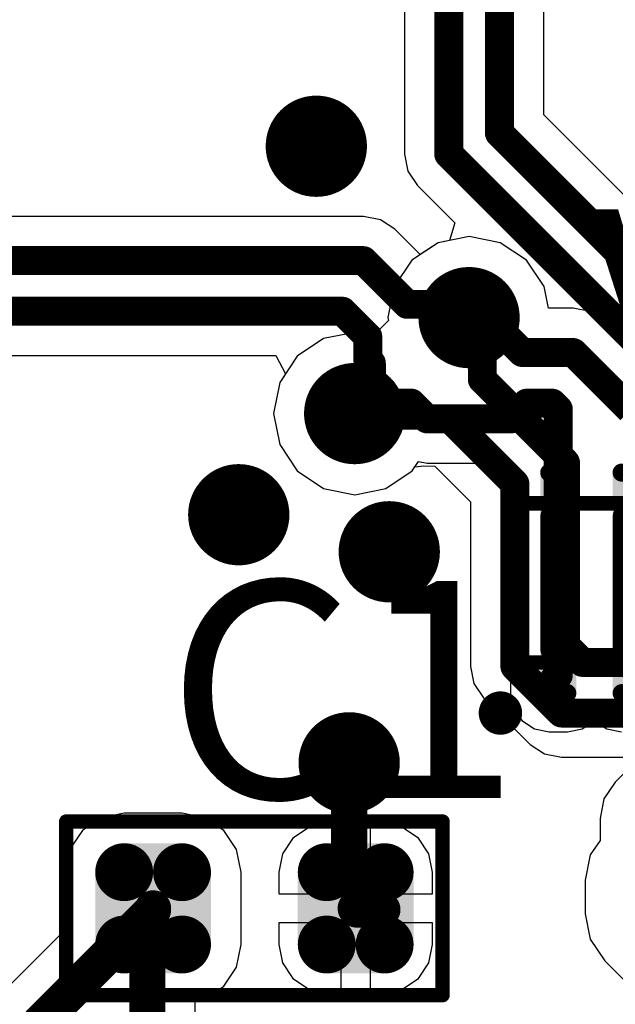
# Model space of a CAD drawing. Units: millimetres. Extents: x -83.2 to 3.8, y -3.2 to 83.6.
# Drawn here: x -70.8 to -66.7, y 23.5 to 30.3 of the extents above; entities that cross this region are included whole.
import ezdxf

# ---------------------------------------------------------------- set-up
doc = ezdxf.new("R2010")
doc.units = ezdxf.units.MM
for name, color, linetype in [('BottomLayer', 5, 'Continuous'), ('Mechanical1', 6, 'Continuous'), ('TopLayer', 1, 'Continuous'), ('TopOverlay', 2, 'Continuous'), ('ViaHoleLayer', 16, 'Continuous')]:
    doc.layers.add(name, color=color, linetype=linetype)

# ---------------------------------------------------------------- blocks, each defined once
blk = doc.blocks.new('CAC_50P250X100_10N_22')
at = {"layer": 'Mechanical1', "const_width": 0.0999998}
for points in [[(-0.55001922, 1.2999847), (-0.55001922, 1.1249787)], [(-0.55001922, 1.2999847), (0.5500039800000001, 1.2999847)], [(0.5500039800000001, 1.2999847), (0.5500039800000001, 1.1249787)], [(-0.55001922, 1.1249787), (-0.55001922, -1.3000101)], [(0.5500039800000001, 1.1249787), (0.5500039800000001, -1.3000101)], [(-0.55001922, -1.3000101), (0.5500039800000001, -1.3000101)]]:
    blk.add_lwpolyline(points, dxfattribs=at)
at = {"layer": 'Mechanical1', "const_width": 0.0499999}
for points in [[(-0.5750179, 1.2999847, 1), (-0.52502054, 1.2999847, 1)], [(-0.5750179, 1.2999847, 1), (-0.52502054, 1.2999847, 1)], [(0.5250053, 1.2999847, 1), (0.5750026599999999, 1.2999847, 1)], [(0.5250053, 1.2999847, 1), (0.5750026599999999, 1.2999847, 1)], [(-0.5750179, 1.1249787, 1), (-0.52502054, 1.1249787, 1)], [(-0.5750179, 1.1249787, 1), (-0.52502054, 1.1249787, 1)], [(0.5250053, 1.1249787, 1), (0.5750026599999999, 1.1249787, 1)], [(0.5250053, 1.1249787, 1), (0.5750026599999999, 1.1249787, 1)], [(-0.5750179, -1.3000101, 1), (-0.52502054, -1.3000101, 1)], [(-0.5750179, -1.3000101, 1), (-0.52502054, -1.3000101, 1)], [(0.5250053, -1.3000101, 1), (0.5750026599999999, -1.3000101, 1)], [(0.5250053, -1.3000101, 1), (0.5750026599999999, -1.3000101, 1)]]:
    blk.add_lwpolyline(points, format="xyb", close=True, dxfattribs=at)
at = {"layer": 'TopLayer'}
for points, const_width in [([(-0.79374492, 1.06250994, 1), (-0.73124568, 1.06250994, 1)], 0.06249924), ([(-0.51249326, 1.0000107, 1), (-0.38749478, 1.0000107, 1)], 0.12499848), ([(-0.16874236, 1.06250994, 1), (-0.10624312, 1.06250994, 1)], 0.06249924), ([(-0.06250686, 1.0000107, 1), (0.06249162, 1.0000107, 1)], 0.12499848), ([(-0.06250686, 1.0000107, 1), (0.06249162, 1.0000107, 1)], 0.12499848), ([(0.10622788, 1.06250994, 1), (0.16872712, 1.06250994, 1)], 0.06249924), ([(0.38747954, 1.0000107, 1), (0.51247802, 1.0000107, 1)], 0.12499848), ([(0.73123044, 1.06250994, 1), (0.79372968, 1.06250994, 1)], 0.06249924), ([(-0.79374492, 0.93751146, 1), (-0.73124568, 0.93751146, 1)], 0.06249924), ([(-0.16874236, 0.93751146, 1), (-0.10624312, 0.93751146, 1)], 0.06249924), ([(0.10622788, 0.93751146, 1), (0.16872712, 0.93751146, 1)], 0.06249924), ([(0.73123044, 0.93751146, 1), (0.79372968, 0.93751146, 1)], 0.06249924), ([(-0.79374492, 0.56248554, 1), (-0.73124568, 0.56248554, 1)], 0.06249924), ([(-0.51249326, 0.4999863, 1), (-0.38749478, 0.4999863, 1)], 0.12499848), ([(-0.16874236, 0.56248554, 1), (-0.10624312, 0.56248554, 1)], 0.06249924), ([(-0.06250686, 0.4999863, 1), (0.06249162, 0.4999863, 1)], 0.12499848), ([(-0.06250686, 0.4999863, 1), (0.06249162, 0.4999863, 1)], 0.12499848), ([(0.10622788, 0.56248554, 1), (0.16872712, 0.56248554, 1)], 0.06249924), ([(0.38747954, 0.4999863, 1), (0.51247802, 0.4999863, 1)], 0.12499848), ([(0.73123044, 0.56248554, 1), (0.79372968, 0.56248554, 1)], 0.06249924), ([(-0.79374492, 0.43748706, 1), (-0.73124568, 0.43748706, 1)], 0.06249924), ([(-0.16874236, 0.43748706, 1), (-0.10624312, 0.43748706, 1)], 0.06249924), ([(0.10622788, 0.43748706, 1), (0.16872712, 0.43748706, 1)], 0.06249924), ([(0.73123044, 0.43748706, 1), (0.79372968, 0.43748706, 1)], 0.06249924), ([(-0.77499464, 0.1000125, 1), (-0.67499484, 0.1000125, 1)], 0.0999998), ([(-0.2249932, 0.1000125, 1), (-0.1249934, 0.1000125, 1)], 0.0999998), ([(0.12497816, 0.1000125, 1), (0.22497796, 0.1000125, 1)], 0.0999998), ([(0.6749796, 0.1000125, 1), (0.7749794, 0.1000125, 1)], 0.0999998), ([(-0.51249326, 1.27e-05, 1), (-0.38749478, 1.27e-05, 1)], 0.12499848), ([(0.38747954, 1.27e-05, 1), (0.51247802, 1.27e-05, 1)], 0.12499848), ([(-0.77499464, -0.0999871, 1), (-0.67499484, -0.0999871, 1)], 0.0999998), ([(-0.2249932, -0.0999871, 1), (-0.1249934, -0.0999871, 1)], 0.0999998), ([(0.12497816, -0.0999871, 1), (0.22497796, -0.0999871, 1)], 0.0999998), ([(0.6749796, -0.0999871, 1), (0.7749794, -0.0999871, 1)], 0.0999998), ([(-0.79374492, -0.43751246, 1), (-0.73124568, -0.43751246, 1)], 0.06249924), ([(-0.51249326, -0.5000117000000001, 1), (-0.38749478, -0.5000117000000001, 1)], 0.12499848), ([(-0.16874236, -0.43751246, 1), (-0.10624312, -0.43751246, 1)], 0.06249924), ([(-0.06250686, -0.5000117000000001, 1), (0.06249162, -0.5000117000000001, 1)], 0.12499848), ([(-0.06250686, -0.5000117000000001, 1), (0.06249162, -0.5000117000000001, 1)], 0.12499848), ([(0.10622788, -0.43751246, 1), (0.16872712, -0.43751246, 1)], 0.06249924), ([(0.38747954, -0.5000117000000001, 1), (0.51247802, -0.5000117000000001, 1)], 0.12499848), ([(0.73123044, -0.43751246, 1), (0.79372968, -0.43751246, 1)], 0.06249924), ([(-0.79374492, -0.5625109399999999, 1), (-0.73124568, -0.5625109399999999, 1)], 0.06249924), ([(-0.16874236, -0.5625109399999999, 1), (-0.10624312, -0.5625109399999999, 1)], 0.06249924), ([(0.10622788, -0.5625109399999999, 1), (0.16872712, -0.5625109399999999, 1)], 0.06249924), ([(0.73123044, -0.5625109399999999, 1), (0.79372968, -0.5625109399999999, 1)], 0.06249924), ([(-0.79374492, -0.93748606, 1), (-0.73124568, -0.93748606, 1)], 0.06249924), ([(-0.51249326, -0.9999853, 1), (-0.38749478, -0.9999853, 1)], 0.12499848), ([(-0.16874236, -0.93748606, 1), (-0.10624312, -0.93748606, 1)], 0.06249924), ([(-0.06250686, -0.9999853, 1), (0.06249162, -0.9999853, 1)], 0.12499848), ([(-0.06250686, -0.9999853, 1), (0.06249162, -0.9999853, 1)], 0.12499848), ([(0.10622788, -0.93748606, 1), (0.16872712, -0.93748606, 1)], 0.06249924), ([(0.16248634, -0.9999853, 1), (0.28748482, -0.9999853, 1)], 0.12499848), ([(0.16248634, -0.9999853, 1), (0.28748482, -0.9999853, 1)], 0.12499848), ([(0.38747954, -0.9999853, 1), (0.51247802, -0.9999853, 1)], 0.12499848), ([(0.73123044, -0.93748606, 1), (0.79372968, -0.93748606, 1)], 0.06249924), ([(-0.79374492, -1.06248454, 1), (-0.73124568, -1.06248454, 1)], 0.06249924), ([(-0.16874236, -1.06248454, 1), (-0.10624312, -1.06248454, 1)], 0.06249924), ([(0.10622788, -1.06248454, 1), (0.16872712, -1.06248454, 1)], 0.06249924), ([(0.73123044, -1.06248454, 1), (0.79372968, -1.06248454, 1)], 0.06249924)]:
    blk.add_lwpolyline(points, format="xyb", close=True, dxfattribs=dict(at, const_width=const_width))
at = {"layer": 'TopLayer', "const_width": 0.2499995}
for points in [[(-0.44999402, 1.0000107), (-7.62e-06, 1.0000107)], [(-7.62e-06, 1.0000107), (0.44997878, 1.0000107)], [(-0.44999402, 0.4999863), (-7.62e-06, 0.4999863)], [(-7.62e-06, 0.4999863), (0.44997878, 0.4999863)], [(-0.44999402, 1.27e-05), (0.44997878, 1.27e-05)], [(-0.44999402, -0.5000117000000001), (-7.62e-06, -0.5000117000000001)], [(-7.62e-06, -0.5000117000000001), (0.44997878, -0.5000117000000001)], [(-0.44999402, -0.9999853), (-7.62e-06, -0.9999853)], [(-7.62e-06, -0.9999853), (0.22498558, -0.9999853)], [(0.22498558, -0.9999853), (0.44997878, -0.9999853)]]:
    blk.add_lwpolyline(points, dxfattribs=at)
at = {"layer": 'TopLayer'}
for points in [[(-0.13749274, 0.87501222), (-0.13749274, 1.12500918), (-0.7624953, 0.87501222), (-0.7624953, 1.12500918)], [(0.76248006, 0.87501222), (0.76248006, 1.12500918), (0.1374775, 0.87501222), (0.1374775, 1.12500918)], [(-0.0749935, 0.93751146), (-0.0749935, 1.06250994), (-0.8249945399999999, 0.93751146), (-0.8249945399999999, 1.06250994)], [(0.8249793, 0.93751146), (0.8249793, 1.06250994), (0.07497826, 0.93751146), (0.07497826, 1.06250994)], [(-0.13749274, 0.37498782), (-0.13749274, 0.62498478), (-0.7624953, 0.37498782), (-0.7624953, 0.62498478)], [(0.76248006, 0.37498782), (0.76248006, 0.62498478), (0.1374775, 0.37498782), (0.1374775, 0.62498478)], [(-0.0749935, 0.43748706), (-0.0749935, 0.56248554), (-0.8249945399999999, 0.43748706), (-0.8249945399999999, 0.56248554)], [(0.8249793, 0.43748706), (0.8249793, 0.56248554), (0.07497826, 0.43748706), (0.07497826, 0.56248554)], [(-0.1749933, -0.1999869), (-0.1749933, 0.2000123), (-0.72499474, -0.1999869), (-0.72499474, 0.2000123)], [(0.7249794999999999, -0.1999869), (0.7249794999999999, 0.2000123), (0.17497806, -0.1999869), (0.17497806, 0.2000123)], [(-0.0749935, -0.0999871), (-0.0749935, 0.1000125), (-0.8249945399999999, -0.0999871), (-0.8249945399999999, 0.1000125)], [(0.8249793, -0.0999871), (0.8249793, 0.1000125), (0.07497826, -0.0999871), (0.07497826, 0.1000125)], [(-0.13749274, -0.62501018), (-0.13749274, -0.37501322), (-0.7624953, -0.62501018), (-0.7624953, -0.37501322)], [(0.76248006, -0.62501018), (0.76248006, -0.37501322), (0.1374775, -0.62501018), (0.1374775, -0.37501322)], [(-0.0749935, -0.5625109399999999), (-0.0749935, -0.43751246), (-0.8249945399999999, -0.5625109399999999), (-0.8249945399999999, -0.43751246)], [(0.8249793, -0.5625109399999999), (0.8249793, -0.43751246), (0.07497826, -0.5625109399999999), (0.07497826, -0.43751246)], [(-0.13749274, -1.12498378), (-0.13749274, -0.8749868199999999), (-0.7624953, -1.12498378), (-0.7624953, -0.8749868199999999)], [(0.76248006, -1.12498378), (0.76248006, -0.8749868199999999), (0.1374775, -1.12498378), (0.1374775, -0.8749868199999999)], [(-0.0749935, -1.06248454), (-0.0749935, -0.93748606), (-0.8249945399999999, -1.06248454), (-0.8249945399999999, -0.93748606)], [(0.8249793, -1.06248454), (0.8249793, -0.93748606), (0.07497826, -1.06248454), (0.07497826, -0.93748606)]]:
    blk.add_solid(points, dxfattribs=at)
at = {"layer": 'TopOverlay'}
for points, const_width in [([(-0.8500008399999999, 1.39999974, 1), (-0.95000064, 1.39999974, 1)], 0.1999996), ([(-1.00000054, 1.39999974, 1), (-0.90000074, 1.39999974, 1)], 0.0999998), ([(-0.90000074, 1.39999974, 1), (-0.8000009399999999, 1.39999974, 1)], 0.0999998)]:
    blk.add_lwpolyline(points, format="xyb", close=True, dxfattribs=dict(at, const_width=const_width))
blk = doc.blocks.new('IPC_C0603_61')
at = {"layer": 'Mechanical1', "const_width": 0.0999998}
for points in [[(-1.29999232, 0.59998864), (-1.29999232, -0.60000896)], [(1.30000248, 0.59998864), (-1.29999232, 0.59998864)], [(1.30000248, 0.59998864), (1.30000248, -0.60000896)], [(1.30000248, -0.60000896), (-1.29999232, -0.60000896)]]:
    blk.add_lwpolyline(points, dxfattribs=at)
at = {"layer": 'Mechanical1', "const_width": 0.0499999}
for points in [[(-1.324991, 0.59998864, 1), (-1.27499364, 0.59998864, 1)], [(-1.324991, 0.59998864, 1), (-1.27499364, 0.59998864, 1)], [(1.2750038, 0.59998864, 1), (1.32500116, 0.59998864, 1)], [(1.2750038, 0.59998864, 1), (1.32500116, 0.59998864, 1)], [(-1.324991, -0.60000896, 1), (-1.27499364, -0.60000896, 1)], [(-1.324991, -0.60000896, 1), (-1.27499364, -0.60000896, 1)], [(1.2750038, -0.60000896, 1), (1.32500116, -0.60000896, 1)], [(1.2750038, -0.60000896, 1), (1.32500116, -0.60000896, 1)]]:
    blk.add_lwpolyline(points, format="xyb", close=True, dxfattribs=at)
at = {"layer": 'TopLayer', "const_width": 0.1999996}
for points in [[(-0.9999929200000001, 0.24998934, 1), (-0.7999933199999999, 0.24998934, 1)], [(-0.59999372, 0.24998934, 1), (-0.39999412, 0.24998934, 1)], [(0.40000428, 0.24998934, 1), (0.6000038799999999, 0.24998934, 1)], [(0.80000348, 0.24998934, 1), (1.00000308, 0.24998934, 1)], [(-0.9999929200000001, -0.25000966, 1), (-0.7999933199999999, -0.25000966, 1)], [(-0.59999372, -0.25000966, 1), (-0.39999412, -0.25000966, 1)], [(0.40000428, -0.25000966, 1), (0.6000038799999999, -0.25000966, 1)], [(0.80000348, -0.25000966, 1), (1.00000308, -0.25000966, 1)]]:
    blk.add_lwpolyline(points, format="xyb", close=True, dxfattribs=at)
at = {"layer": 'TopLayer'}
for points in [[(-0.4999939199999999, -0.45000926), (-0.4999939199999999, 0.4499889399999999), (-0.89999312, -0.45000926), (-0.89999312, 0.4499889399999999)], [(0.9000032799999999, -0.45000926), (0.9000032799999999, 0.4499889399999999), (0.50000408, -0.45000926), (0.50000408, 0.4499889399999999)], [(-0.29999432, -0.25000966), (-0.29999432, 0.24998934), (-1.09999272, -0.25000966), (-1.09999272, 0.24998934)], [(1.10000288, -0.25000966), (1.10000288, 0.24998934), (0.30000448, -0.25000966), (0.30000448, 0.24998934)]]:
    blk.add_solid(points, dxfattribs=at)

msp = doc.modelspace()

# ---------------------------------------------------------------- linework, layer by layer
at = {"layer": 'BottomLayer'}
for p, q in [((-67.20112798, 29.68536861999999), (-67.20113051999999, 31.76548384)), ((-68.16288119999999, 31.21212198), (-68.16288119999999, 29.413708)), ((-65.30311044, 27.78735108), (-67.20112798, 29.68536861999999)), ((-68.16288119999999, 29.413708), (-68.16288374, 29.4136953)), ((-68.16288374, 29.4136953), (-68.13959702, 29.29664194)), ((-68.13959702, 29.29664194), (-68.07329286, 29.19740668)), ((-68.07329286, 29.19740668), (-67.81471323999999, 28.93882706)), ((-67.81471323999999, 28.93882706), (-67.8515788, 28.81729314)), ((-67.93122304, 28.80145116), (-68.11315053999999, 28.67989184)), ((-67.8515788, 28.81729314), (-67.93122304, 28.80145116)), ((-68.11315053999999, 28.67989184), (-68.23470986, 28.49796434)), ((-68.23470986, 28.49796434), (-68.27739709999999, 28.28336482)), ((-68.27350836, 28.26381698), (-68.38151424, 28.15581364)), ((-68.27739709999999, 28.28336482), (-68.27350836, 28.26381698)), ((-68.50700294, 28.18077422), (-68.72160245999999, 28.13808698)), ((-68.38151424, 28.15581364), (-68.50700294, 28.18077422)), ((-68.72160245999999, 28.13808698), (-68.90352996, 28.01652766)), ((-68.90352996, 28.01652766), (-69.02508928, 27.83460016)), ((-69.02508928, 27.83460016), (-69.06777652, 27.62000064)), ((-69.06777652, 27.62000064), (-69.02508928, 27.40540112)), ((-69.02508928, 27.40540112), (-68.90352996, 27.22347362)), ((-68.11047592, 27.22347362), (-68.09091029999999, 27.25275474)), ((-68.09091029999999, 27.25275474), (-68.02903844, 27.2584037)), ((-68.02903844, 27.2584037), (-67.95331087999999, 27.25664348)), ((-67.95331087999999, 27.25664348), (-67.70590218, 27.00920938)), ((-68.90352996, 27.22347362), (-68.72160245999999, 27.1019143)), ((-68.29240342, 27.1019143), (-68.11047592, 27.22347362)), ((-68.72160245999999, 27.1019143), (-68.50700294, 27.05922706)), ((-68.50700294, 27.05922706), (-68.29240342, 27.1019143)), ((-67.70590218, 27.00920938), (-67.70590218, 25.87221648)), ((-67.70590218, 25.87221648), (-67.70590471999999, 25.87220378)), ((-67.70590471999999, 25.87220378), (-67.682618, 25.75515042)), ((-67.682618, 25.75515042), (-67.61631384, 25.65591516)), ((-67.61631384, 25.65591516), (-67.41128757999999, 25.4508889)), ((-67.41128757999999, 25.4508889), (-67.41120376, 25.45083302)), ((-67.41120376, 25.45083302), (-67.29410721999999, 25.33373902)), ((-67.29410721999999, 25.33373902), (-67.29410214, 25.3337314)), ((-67.29410214, 25.3337314), (-67.19486688, 25.26742724)), ((-67.19486688, 25.26742724), (-67.07781352, 25.24414052)), ((-67.07781352, 25.24414052), (-67.07780082, 25.24414306)), ((-67.07780082, 25.24414306), (-65.86731048, 25.24414306))]:
    msp.add_line(p, q, dxfattribs=at)
at = {"layer": 'BottomLayer', "const_width": 0.1999996}
for points in [[(-67.50700748, 31.76548384), (-67.50700493999999, 29.55866834)], [(-67.85700424, 29.4136953), (-67.85700424, 31.51799894)], [(-67.50700493999999, 29.55866834), (-65.34834022, 27.40000362)], [(-67.85700424, 29.4136953), (-65.49330056, 27.04999162)], [(-67.71662352, 28.28336482), (-67.62492952, 28.19167082)], [(-67.62492952, 27.85583202), (-67.62492952, 28.19167082)], [(-67.62492952, 27.85583202), (-67.05002592, 27.28087761999999)], [(-68.50700294, 27.62000064), (-68.21998294, 27.62000064)], [(-68.21998294, 27.62000064), (-68.20831672, 27.60833442)], [(-68.20831672, 27.60833442), (-68.03154288, 27.60833442)], [(-68.03154288, 27.60833442), (-68.00657214, 27.58336368)], [(-68.00657214, 27.58336368), (-67.84745638, 27.58336368)], [(-67.84745638, 27.58336368), (-67.74496737999999, 27.48087468)], [(-67.74496737999999, 27.48087468), (-67.40002522, 27.13590204)], [(-67.05002592, 26.01717682), (-67.05002592, 27.28087761999999)], [(-67.40002522, 25.87220378), (-67.40002522, 27.13590204)], [(-67.05002592, 26.01717682), (-66.93283032, 25.89998122)], [(-66.93283032, 25.89998122), (-64.35000592, 25.89998122)], [(-67.40002522, 25.87220378), (-67.19499895999999, 25.66717752)], [(-67.19499895999999, 25.66717752), (-67.19497102, 25.66717752)], [(-67.19497102, 25.66717752), (-67.07781352, 25.55002002)], [(-67.07781352, 25.55002002), (-64.20502272, 25.55002002)]]:
    msp.add_lwpolyline(points, dxfattribs=at)
at = {"layer": 'BottomLayer'}
for points, const_width in [([(-68.9470046, 29.4680005, 1), (-68.59700276, 29.4680005, 1)], 0.3499993), ([(-67.55700484, 29.55866834, 1), (-67.45700504, 29.55866834, 1)], 0.0999998), ([(-67.55700484, 29.55866834, 1), (-67.45700504, 29.55866834, 1)], 0.0999998), ([(-67.90700414, 29.4136953, 1), (-67.80700433999999, 29.4136953, 1)], 0.0999998), ([(-67.90700414, 29.4136953, 1), (-67.80700433999999, 29.4136953, 1)], 0.0999998), ([(-67.89162443999999, 28.28336482, 1), (-67.5416226, 28.28336482, 1)], 0.3499993), ([(-67.76662342, 28.28336482, 1), (-67.66662362, 28.28336482, 1)], 0.0999998), ([(-67.67492942, 28.19167082, 1), (-67.57492961999999, 28.19167082, 1)], 0.0999998), ([(-67.67492942, 28.19167082, 1), (-67.57492961999999, 28.19167082, 1)], 0.0999998), ([(-68.68200386, 27.62000064, 1), (-68.33200201999999, 27.62000064, 1)], 0.3499993), ([(-67.67492942, 27.85583202, 1), (-67.57492961999999, 27.85583202, 1)], 0.0999998), ([(-67.67492942, 27.85583202, 1), (-67.57492961999999, 27.85583202, 1)], 0.0999998), ([(-68.55700284, 27.62000064, 1), (-68.45700303999999, 27.62000064, 1)], 0.0999998), ([(-68.26998284, 27.62000064, 1), (-68.16998303999999, 27.62000064, 1)], 0.0999998), ([(-68.26998284, 27.62000064, 1), (-68.16998303999999, 27.62000064, 1)], 0.0999998), ([(-68.25831662, 27.60833442, 1), (-68.15831682, 27.60833442, 1)], 0.0999998), ([(-68.25831662, 27.60833442, 1), (-68.15831682, 27.60833442, 1)], 0.0999998), ([(-68.08154277999999, 27.60833442, 1), (-67.98154297999999, 27.60833442, 1)], 0.0999998), ([(-68.08154277999999, 27.60833442, 1), (-67.98154297999999, 27.60833442, 1)], 0.0999998), ([(-68.05657203999999, 27.58336368, 1), (-67.95657223999999, 27.58336368, 1)], 0.0999998), ([(-68.05657203999999, 27.58336368, 1), (-67.95657223999999, 27.58336368, 1)], 0.0999998), ([(-67.89745627999999, 27.58336368, 1), (-67.79745648000001, 27.58336368, 1)], 0.0999998), ([(-67.89745627999999, 27.58336368, 1), (-67.79745648000001, 27.58336368, 1)], 0.0999998), ([(-67.79496728, 27.48087468, 1), (-67.69496748, 27.48087468, 1)], 0.0999998), ([(-67.79496728, 27.48087468, 1), (-67.69496748, 27.48087468, 1)], 0.0999998), ([(-67.10002582, 27.28087761999999, 1), (-67.00002602, 27.28087761999999, 1)], 0.0999998), ([(-67.10002582, 27.28087761999999, 1), (-67.00002602, 27.28087761999999, 1)], 0.0999998), ([(-69.48300556, 26.92100026, 1), (-69.13300371999999, 26.92100026, 1)], 0.3499993), ([(-67.45002511999999, 27.13590204, 1), (-67.35002531999999, 27.13590204, 1)], 0.0999998), ([(-67.45002511999999, 27.13590204, 1), (-67.35002531999999, 27.13590204, 1)], 0.0999998), ([(-68.4430051, 26.66499874, 1), (-68.09300326, 26.66499874, 1)], 0.3499993), ([(-67.10002582, 26.01717682, 1), (-67.00002602, 26.01717682, 1)], 0.0999998), ([(-67.10002582, 26.01717682, 1), (-67.00002602, 26.01717682, 1)], 0.0999998), ([(-66.98283022, 25.89998122, 1), (-66.88283042, 25.89998122, 1)], 0.0999998), ([(-66.98283022, 25.89998122, 1), (-66.88283042, 25.89998122, 1)], 0.0999998), ([(-67.45002511999999, 25.87220378, 1), (-67.35002531999999, 25.87220378, 1)], 0.0999998), ([(-67.45002511999999, 25.87220378, 1), (-67.35002531999999, 25.87220378, 1)], 0.0999998), ([(-67.24499886, 25.66717752, 1), (-67.14499905999999, 25.66717752, 1)], 0.0999998), ([(-67.24499886, 25.66717752, 1), (-67.14499905999999, 25.66717752, 1)], 0.0999998), ([(-67.24497092, 25.66717752, 1), (-67.14497112, 25.66717752, 1)], 0.0999998), ([(-67.24497092, 25.66717752, 1), (-67.14497112, 25.66717752, 1)], 0.0999998), ([(-67.12781342, 25.55002002, 1), (-67.02781361999999, 25.55002002, 1)], 0.0999998), ([(-67.12781342, 25.55002002, 1), (-67.02781361999999, 25.55002002, 1)], 0.0999998), ([(-68.7200048, 25.20599988, 1), (-68.37000296, 25.20599988, 1)], 0.3499993)]:
    msp.add_lwpolyline(points, format="xyb", close=True, dxfattribs=dict(at, const_width=const_width))
at = {"layer": 'TopLayer'}
for p, q in [((-68.44673381999999, 28.98344978), (-76.04339122, 28.98344978)), ((-68.44672111999999, 28.98345231999999), (-68.44673381999999, 28.98344978)), ((-68.32966775999999, 28.9601656), (-68.44672111999999, 28.98345231999999)), ((-68.23043249999999, 28.89386144), (-68.32966775999999, 28.9601656)), ((-68.05519028, 28.71861922), (-68.23043249999999, 28.89386144)), ((-67.93122304, 28.80145116), (-68.05519028, 28.71861922)), ((-67.71662352, 28.8441384), (-67.93122304, 28.80145116)), ((-67.502024, 28.80145116), (-67.71662352, 28.8441384)), ((-67.32009649999999, 28.67989184), (-67.502024, 28.80145116)), ((-67.19853717999999, 28.49796434), (-67.32009649999999, 28.67989184)), ((-67.16871504, 28.34804338), (-67.19853717999999, 28.49796434)), ((-66.99720661999999, 28.34804338), (-67.16871504, 28.34804338)), ((-66.99719392, 28.34804592), (-66.99720661999999, 28.34804338)), ((-66.88014056, 28.3247592), (-66.99719392, 28.34804592)), ((-66.7809053, 28.25845504), (-66.88014056, 28.3247592)), ((-66.38370772, 27.86125492), (-66.7809053, 28.25845504)), ((-75.77172297999999, 28.02168386), (-69.05282862, 28.02168386)), ((-69.05282862, 28.02168386), (-68.98494457999999, 27.89468386)), ((-68.98494457999999, 27.89468386), (-69.02508928, 27.83460016)), ((-69.02508928, 27.83460016), (-69.06777652, 27.62000064)), ((-69.06777652, 27.62000064), (-69.02508928, 27.40540112)), ((-69.02508928, 27.40540112), (-68.90352996, 27.22347362)), ((-68.11047592, 27.22347362), (-68.06642977999999, 27.28939424)), ((-68.06642977999999, 27.28939424), (-68.00657214, 27.27748672)), ((-68.00657214, 27.27748672), (-67.54671276, 27.27748672)), ((-67.54671276, 27.27748672), (-67.43015469999999, 27.21247796)), ((-68.90352996, 27.22347362), (-68.72160245999999, 27.1019143)), ((-68.29240342, 27.1019143), (-68.11047592, 27.22347362)), ((-67.43015469999999, 27.21247796), (-67.43015469999999, 26.90613364)), ((-68.72160245999999, 27.1019143), (-68.50700294, 27.05922706)), ((-68.50700294, 27.05922706), (-68.29240342, 27.1019143)), ((-67.43015469999999, 26.90613364), (-67.43137897999999, 26.89997922)), ((-67.43137897999999, 26.89997922), (-67.43137897999999, 26.00000642)), ((-67.43137897999999, 26.00000642), (-67.43015469999999, 25.993852)), ((-67.43015469999999, 25.993852), (-67.43015469999999, 25.79118794)), ((-67.43015469999999, 25.79118794), (-67.43088621999999, 25.78751002)), ((-67.43088621999999, 25.78751002), (-67.43015469999999, 25.7838321)), ((-67.43015469999999, 25.7838321), (-67.43015469999999, 25.68750514)), ((-67.43015469999999, 25.68750514), (-67.40978136, 25.58508218)), ((-67.40978136, 25.58508218), (-67.35176522, 25.49825228)), ((-67.35176522, 25.49825228), (-67.26493531999999, 25.44023614)), ((-66.93509092, 25.44023614), (-66.85000092, 25.49708896)), ((-66.85000092, 25.49708896), (-66.76491091999999, 25.44023614)), ((-67.26493531999999, 25.44023614), (-67.16251236, 25.4198628)), ((-67.16251236, 25.4198628), (-67.03751388, 25.4198628)), ((-67.03751388, 25.4198628), (-66.93509092, 25.44023614)), ((-66.76491091999999, 25.44023614), (-66.66248796, 25.4198628)), ((-66.47858434, 25.30209062), (-66.70733928, 25.07333568)), ((-66.70733928, 25.07333568), (-66.78469498, 24.95756248)), ((-66.78469498, 24.95756248), (-66.81186028, 24.82099938)), ((-70.10000712, 24.85784462), (-70.25607996000001, 24.82680074)), ((-69.70000792, 24.85784462), (-70.10000712, 24.85784462)), ((-69.54393508, 24.82680074), (-69.70000792, 24.85784462)), ((-70.25607996000001, 24.82680074), (-70.38839109999999, 24.7383935)), ((-69.41162394, 24.7383935), (-69.54393508, 24.82680074)), ((-68.70000992, 24.78137792), (-68.82681941999999, 24.75615318)), ((-68.60003044, 24.78137792), (-68.70000992, 24.78137792)), ((-68.60003044, 24.2999895), (-68.60003044, 24.78137792)), ((-68.30001071999999, 24.78137792), (-68.40003084, 24.78137792)), ((-68.40003084, 24.78137792), (-68.40003084, 24.2999895)), ((-68.17320122, 24.75615318), (-68.30001071999999, 24.78137792)), ((-66.81186028, 24.82099938), (-66.81186028, 24.6699024)), ((-70.38839109999999, 24.7383935), (-70.47679833999999, 24.60608236)), ((-69.3232167, 24.60608236), (-69.41162394, 24.7383935)), ((-68.82681941999999, 24.75615318), (-68.93432238, 24.68432198)), ((-68.06569825999999, 24.68432198), (-68.17320122, 24.75615318)), ((-68.93432238, 24.68432198), (-69.00615358, 24.57681902)), ((-67.99386705999999, 24.57681902), (-68.06569825999999, 24.68432198)), ((-66.81186028, 24.6699024), (-66.87889342, 24.56958002)), ((-70.47679833999999, 24.60608236), (-70.50784221999999, 24.45000952)), ((-69.29217282, 24.45000952), (-69.3232167, 24.60608236)), ((-69.00615358, 24.57681902), (-69.03137831999999, 24.45000952)), ((-67.96864232, 24.45000952), (-67.99386705999999, 24.57681902)), ((-66.87889342, 24.56958002), (-66.91381842, 24.39399998)), ((-70.50784221999999, 24.45000952), (-70.50784221999999, 24.051387)), ((-69.29217282, 23.95001052), (-69.29217282, 24.45000952)), ((-69.03137831999999, 24.45000952), (-69.03137831999999, 24.2999895)), ((-67.96864232, 24.2999895), (-67.96864232, 24.45000952)), ((-66.91381842, 24.39399998), (-66.91381842, 24.16199892)), ((-69.03137831999999, 24.2999895), (-68.60003044, 24.2999895)), ((-68.40003084, 24.2999895), (-67.96864232, 24.2999895)), ((-66.91381842, 24.16199892), (-66.87889342, 23.98641634)), ((-68.60003044, 24.0999899), (-69.03137831999999, 24.0999899)), ((-69.03137831999999, 24.0999899), (-69.03137831999999, 23.95001052)), ((-68.60003044, 23.61864212), (-68.60003044, 24.0999899)), ((-67.96864232, 24.0999899), (-68.40003084, 24.0999899)), ((-68.40003084, 24.0999899), (-68.40003084, 23.61864212)), ((-67.96864232, 23.95001052), (-67.96864232, 24.0999899)), ((-70.50784221999999, 24.051387), (-70.92633769999999, 23.63288898)), ((-66.87889342, 23.98641634), (-66.77943463999999, 23.83756726)), ((-69.3232167, 23.79393768), (-69.29217282, 23.95001052)), ((-69.03137831999999, 23.95001052), (-69.00615358, 23.82320102)), ((-67.99386705999999, 23.82320102), (-67.96864232, 23.95001052)), ((-69.00615358, 23.82320102), (-68.93432238, 23.71569806)), ((-68.06569825999999, 23.71569806), (-67.99386705999999, 23.82320102)), ((-66.77943463999999, 23.83756726), (-66.5785562, 23.63668882)), ((-69.41162394, 23.66162654), (-69.3232167, 23.79393768)), ((-68.93432238, 23.71569806), (-68.82681941999999, 23.64386686)), ((-68.17320122, 23.64386686), (-68.06569825999999, 23.71569806)), ((-69.54393508, 23.5732193), (-69.41162394, 23.66162654)), ((-68.82681941999999, 23.64386686), (-68.70000992, 23.61864212)), ((-68.70000992, 23.61864212), (-68.60003044, 23.61864212)), ((-68.40003084, 23.61864212), (-68.30001071999999, 23.61864212)), ((-68.30001071999999, 23.61864212), (-68.17320122, 23.64386686)), ((-69.60864665999999, 23.56034658), (-69.54393508, 23.5732193)), ((-69.60864665999999, 23.16944312), (-69.60864665999999, 23.56034658))]:
    msp.add_line(p, q, dxfattribs=at)
for points, const_width in [([(-68.9470046, 29.4680005, 1), (-68.59700276, 29.4680005, 1)], 0.3499993), ([(-68.49672102, 28.67757282, 1), (-68.39672122, 28.67757282, 1)], 0.0999998), ([(-68.49672102, 28.67757282, 1), (-68.39672122, 28.67757282, 1)], 0.0999998), ([(-67.89162443999999, 28.28336482, 1), (-67.5416226, 28.28336482, 1)], 0.3499993), ([(-68.19420702, 28.37505882, 1), (-68.09420722, 28.37505882, 1)], 0.0999998), ([(-68.19420702, 28.37505882, 1), (-68.09420722, 28.37505882, 1)], 0.0999998), ([(-67.85831742, 28.37505882, 1), (-67.75831762, 28.37505882, 1)], 0.0999998), ([(-67.85831742, 28.37505882, 1), (-67.75831762, 28.37505882, 1)], 0.0999998), ([(-68.64170422, 28.32756082, 1), (-68.54170441999999, 28.32756082, 1)], 0.0999998), ([(-68.64170422, 28.32756082, 1), (-68.54170441999999, 28.32756082, 1)], 0.0999998), ([(-67.76662342, 28.28336482, 1), (-67.66662362, 28.28336482, 1)], 0.0999998), ([(-67.76662342, 28.28336482, 1), (-67.66662362, 28.28336482, 1)], 0.0999998), ([(-67.64069022, 28.28336482, 1), (-67.54069042, 28.28336482, 1)], 0.0999998), ([(-67.64069022, 28.28336482, 1), (-67.54069042, 28.28336482, 1)], 0.0999998), ([(-68.46662456, 28.15248116, 1), (-68.36662476, 28.15248116, 1)], 0.0999998), ([(-68.46662456, 28.15248116, 1), (-68.36662476, 28.15248116, 1)], 0.0999998), ([(-67.39949182, 28.04216642, 1), (-67.29949202, 28.04216642, 1)], 0.0999998), ([(-67.39949182, 28.04216642, 1), (-67.29949202, 28.04216642, 1)], 0.0999998), ([(-67.04719381999999, 28.04216642, 1), (-66.94719402, 28.04216642, 1)], 0.0999998), ([(-67.04719381999999, 28.04216642, 1), (-66.94719402, 28.04216642, 1)], 0.0999998), ([(-68.46662456, 27.9934162, 1), (-68.36662476, 27.9934162, 1)], 0.0999998), ([(-68.46662456, 27.9934162, 1), (-68.36662476, 27.9934162, 1)], 0.0999998), ([(-68.44170462, 27.96849626, 1), (-68.34170482, 27.96849626, 1)], 0.0999998), ([(-68.44170462, 27.96849626, 1), (-68.34170482, 27.96849626, 1)], 0.0999998), ([(-68.68200386, 27.62000064, 1), (-68.33200201999999, 27.62000064, 1)], 0.3499993), ([(-68.44170462, 27.79167162, 1), (-68.34170482, 27.79167162, 1)], 0.0999998), ([(-68.44170462, 27.79167162, 1), (-68.34170482, 27.79167162, 1)], 0.0999998), ([(-68.55700284, 27.6763734, 1), (-68.45700303999999, 27.6763734, 1)], 0.0999998), ([(-68.55700284, 27.6763734, 1), (-68.45700303999999, 27.6763734, 1)], 0.0999998), ([(-68.34213661999999, 27.69215442, 1), (-68.24213682, 27.69215442, 1)], 0.0999998), ([(-68.34213661999999, 27.69215442, 1), (-68.24213682, 27.69215442, 1)], 0.0999998), ([(-68.16536278, 27.69215442, 1), (-68.06536298, 27.69215442, 1)], 0.0999998), ([(-68.16536278, 27.69215442, 1), (-68.06536298, 27.69215442, 1)], 0.0999998), ([(-67.36788406000001, 27.69215442, 1), (-67.26788426, 27.69215442, 1)], 0.0999998), ([(-67.36788406000001, 27.69215442, 1), (-67.26788426, 27.69215442, 1)], 0.0999998), ([(-67.19217701999999, 27.69215442, 1), (-67.09217722, 27.69215442, 1)], 0.0999998), ([(-67.19217701999999, 27.69215442, 1), (-67.09217722, 27.69215442, 1)], 0.0999998), ([(-68.55700284, 27.62000064, 1), (-68.45700303999999, 27.62000064, 1)], 0.0999998), ([(-68.55700284, 27.62000064, 1), (-68.45700303999999, 27.62000064, 1)], 0.0999998), ([(-68.4142904, 27.62000064, 1), (-68.31429059999999, 27.62000064, 1)], 0.0999998), ([(-68.4142904, 27.62000064, 1), (-68.31429059999999, 27.62000064, 1)], 0.0999998), ([(-67.15001302, 27.6500082, 1), (-67.05001322, 27.6500082, 1)], 0.0999998), ([(-67.15001302, 27.6500082, 1), (-67.05001322, 27.6500082, 1)], 0.0999998), ([(-68.05657203999999, 27.58336368, 1), (-67.95657223999999, 27.58336368, 1)], 0.0999998), ([(-68.05657203999999, 27.58336368, 1), (-67.95657223999999, 27.58336368, 1)], 0.0999998), ([(-67.4766748, 27.58336368, 1), (-67.37667499999999, 27.58336368, 1)], 0.0999998), ([(-67.4766748, 27.58336368, 1), (-67.37667499999999, 27.58336368, 1)], 0.0999998), ([(-69.48300556, 26.92100026, 1), (-69.13300371999999, 26.92100026, 1)], 0.3499993), ([(-68.4430051, 26.66499874, 1), (-68.09300326, 26.66499874, 1)], 0.3499993), ([(-67.15001302, 26.89997922, 1), (-67.05001322, 26.89997922, 1)], 0.0999998), ([(-67.15001302, 26.89997922, 1), (-67.05001322, 26.89997922, 1)], 0.0999998), ([(-67.15001302, 26.44999282, 1), (-67.05001322, 26.44999282, 1)], 0.0999998), ([(-67.15001302, 26.00000642, 1), (-67.05001322, 26.00000642, 1)], 0.0999998), ([(-67.17500661999999, 25.78751002, 1), (-67.07500682, 25.78751002, 1)], 0.0999998), ([(-67.15001302, 25.81250362, 1), (-67.05001322, 25.81250362, 1)], 0.0999998), ([(-67.15001302, 25.81250362, 1), (-67.05001322, 25.81250362, 1)], 0.0999998), ([(-68.7200048, 25.20599988, 1), (-68.37000296, 25.20599988, 1)], 0.3499993), ([(-68.60750311999999, 25.20599988, 1), (-68.48250463999999, 25.20599988, 1)], 0.12499848), ([(-68.60750311999999, 24.42100018, 1), (-68.48250463999999, 24.42100018, 1)], 0.12499848), ([(-68.60750311999999, 24.42100018, 1), (-68.48250463999999, 24.42100018, 1)], 0.12499848), ([(-69.96250676, 24.20001002, 1), (-69.83750828, 24.20001002, 1)], 0.12499848), ([(-69.96250676, 24.19059932, 1), (-69.83750828, 24.19059932, 1)], 0.12499848), ([(-69.96250676, 24.19059932, 1), (-69.83750828, 24.19059932, 1)], 0.12499848), ([(-68.56250956, 24.20001002, 1), (-68.43751108, 24.20001002, 1)], 0.12499848), ([(-68.55400564, 24.1915061, 1), (-68.42900716, 24.1915061, 1)], 0.12499848), ([(-68.55400564, 24.1915061, 1), (-68.42900716, 24.1915061, 1)], 0.12499848), ([(-68.37800904, 24.1915061, 1), (-68.25301055999999, 24.1915061, 1)], 0.12499848), ([(-68.37800904, 24.1915061, 1), (-68.25301055999999, 24.1915061, 1)], 0.12499848), ([(-70.00251176, 24.15059432, 1), (-69.87751328, 24.15059432, 1)], 0.12499848), ([(-70.00251176, 24.15059432, 1), (-69.87751328, 24.15059432, 1)], 0.12499848), ([(-70.00251176, 24.15059432, 1), (-69.87751328, 24.15059432, 1)], 0.12499848)]:
    msp.add_lwpolyline(points, format="xyb", close=True, dxfattribs=dict(at, const_width=const_width))
for points, const_width in [([(-76.04340392, 28.67757282), (-68.44672111999999, 28.67757282)], 0.1999996), ([(-68.44672111999999, 28.67757282), (-68.14420711999999, 28.37505882)], 0.1999996), ([(-68.14420711999999, 28.37505882), (-67.80831751999999, 28.37505882)], 0.1999996), ([(-67.80831751999999, 28.37505882), (-67.71662352, 28.28336482)], 0.1999996), ([(-75.89842071999999, 28.32756082), (-68.59170432, 28.32756082)], 0.1999996), ([(-68.59170432, 28.32756082), (-68.41662466, 28.15248116)], 0.1999996), ([(-67.71662352, 28.28336482), (-67.59069032, 28.28336482)], 0.1999996), ([(-67.59069032, 28.28336482), (-67.34949191999999, 28.04216642)], 0.1999996), ([(-68.41662466, 27.9934162), (-68.41662466, 28.15248116)], 0.1999996), ([(-67.34949191999999, 28.04216642), (-66.99719392, 28.04216642)], 0.1999996), ([(-66.99719392, 28.04216642), (-66.59998872, 27.64496122)], 0.1999996), ([(-68.41662466, 27.9934162), (-68.39170471999999, 27.96849626)], 0.1999996), ([(-68.39170471999999, 27.79167162), (-68.39170471999999, 27.96849626)], 0.1999996), ([(-68.50700294, 27.6763734), (-68.39170471999999, 27.79167162)], 0.1999996), ([(-68.50700294, 27.62000064), (-68.50700294, 27.6763734)], 0.1999996), ([(-68.3642905, 27.62000064), (-68.29213672, 27.69215442)], 0.1999996), ([(-68.29213672, 27.69215442), (-68.11536287999999, 27.69215442)], 0.1999996), ([(-68.11536287999999, 27.69215442), (-68.00657214, 27.58336368)], 0.1999996), ([(-67.4266749, 27.58336368), (-67.31788415999999, 27.69215442)], 0.1999996), ([(-67.31788415999999, 27.69215442), (-67.14217712, 27.69215442)], 0.1999996), ([(-67.14217712, 27.69215442), (-67.10001312, 27.6500082)], 0.1999996), ([(-68.50700294, 27.62000064), (-68.3642905, 27.62000064)], 0.1999996), ([(-67.10001312, 26.89997922), (-67.10001312, 27.6500082)], 0.1999996), ([(-68.00657214, 27.58336368), (-67.4266749, 27.58336368)], 0.1999996), ([(-67.10001312, 26.44999282), (-67.10001312, 26.89997922)], 0.1999996), ([(-67.10001312, 25.81250362), (-67.10001312, 26.00000642)], 0.1999996), ([(-67.12500672, 25.78751002), (-67.10001312, 25.81250362)], 0.1999996), ([(-68.54500388, 24.42100018), (-68.54500388, 25.20599988)], 0.2499995), ([(-68.54500388, 24.42100018), (-68.3155098, 24.1915061)], 0.2499995), ([(-69.94001252, 24.15059432), (-69.90000752, 24.19059932)], 0.2499995), ([(-69.90000752, 24.19059932), (-69.90000752, 24.20001002)], 0.2499995), ([(-68.50001032, 24.20001002), (-68.49150639999999, 24.1915061)], 0.2499995), ([(-68.49150639999999, 24.1915061), (-68.3155098, 24.1915061)], 0.2499995), ([(-70.69202778, 23.39857906), (-69.94001252, 24.15059432)], 0.2499995), ([(-69.94001252, 21.05002902), (-69.94001252, 24.15059432)], 0.2499995)]:
    msp.add_lwpolyline(points, dxfattribs=dict(at, const_width=const_width))
at = {"layer": 'ViaHoleLayer', "const_width": 0.1499997}
for points in [[(-68.84700226, 29.4680005, 1), (-68.6970051, 29.4680005, 1)], [(-67.7916221, 28.28336482, 1), (-67.64162494, 28.28336482, 1)], [(-68.58200151999999, 27.62000064, 1), (-68.43200436, 27.62000064, 1)], [(-69.38300321999999, 26.92100026, 1), (-69.23300606, 26.92100026, 1)], [(-68.34300275999999, 26.66499874, 1), (-68.19300559999999, 26.66499874, 1)], [(-68.62000246, 25.20599988, 1), (-68.4700053, 25.20599988, 1)]]:
    msp.add_lwpolyline(points, format="xyb", close=True, dxfattribs=at)

# ---------------------------------------------------------------- block references
for name, p, rotation in [('CAC_50P250X100_10N_22', (-66.10000242, 26.45000044), 90), ('IPC_C0603_61', (-69.20000384, 24.19999986), 180)]:
    msp.add_blockref(name, p, dxfattribs=dict(rotation=rotation))

# ---------------------------------------------------------------- texts
at = {"layer": 'TopOverlay'}
for s, p in [('VD2', (-66.88700363999999, 27.53099904)), ('C1', (-69.80600466, 24.96199986))]:
    msp.add_text(s, height=1.49999954, dxfattribs=at).set_placement(p)

doc.saveas('drawing.dxf')
